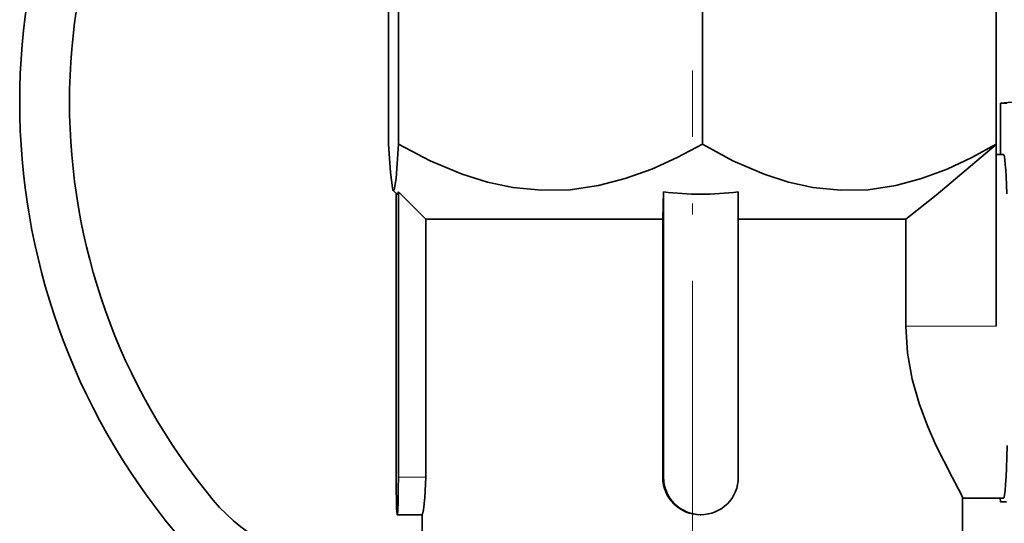
# Model space of a CAD drawing. Extents: x 0 to 420, y 0 to 297.
# Drawn here: x 221 to 231, y 182 to 187 of the extents above; entities that cross this region are included whole.
import ezdxf

# ---------------------------------------------------------------- set-up
doc = ezdxf.new("R2010")
doc.units = 0
doc.linetypes.add('DASHDOT', pattern=[18.5, 12, -3, 0.5, -3])

msp = doc.modelspace()

# ---------------------------------------------------------------- linework, layer by layer
at = {"color": 7, "lineweight": 35}
for p, q in [((225.138351, 189.050613), (225.138351, 185.306244)), ((225.239197, 189.050613), (225.239197, 185.306244)), ((228.28833, 189.050613), (228.28833, 185.306244)), ((231.236649, 189.050613), (231.236649, 185.306244)), ((232.031647, 185.783234), (231.280701, 185.717606)), ((231.279846, 185.204651), (231.280701, 185.717606)), ((231.341644, 185.717606), (231.280701, 185.717606)), ((225.236481, 185.26062), (225.239197, 185.306244)), ((231.23645, 185.302734), (231.236649, 185.306244)), ((231.23645, 183.479645), (231.23645, 185.302734)), ((231.236435, 185.204651), (231.311172, 185.204651)), ((225.223755, 184.805893), (225.186234, 184.843414)), ((225.215332, 181.964752), (225.215332, 184.814301)), ((225.513107, 184.554657), (225.237167, 184.828293)), ((225.237167, 184.828293), (225.237167, 181.964752)), ((227.890854, 184.554657), (227.898895, 184.828293)), ((227.898895, 181.964752), (227.898895, 184.828293)), ((228.648575, 184.828293), (228.648575, 181.964752)), ((225.845917, 184.554657), (225.513107, 184.554657)), ((225.513107, 181.964752), (225.513107, 184.554657)), ((227.890854, 184.554657), (225.845917, 184.554657)), ((227.890854, 181.964752), (227.890854, 184.554657)), ((230.330154, 184.554657), (228.648758, 184.554657)), ((230.330154, 184.554657), (230.330154, 183.479645)), ((230.898849, 181.754639), (231.311172, 181.754639)), ((230.899994, 181.104645), (230.899994, 181.756439)), ((231.340668, 181.717606), (231.281677, 181.717606)), ((225.476151, 181.589752), (225.226257, 181.589752)), ((225.475006, 181.104645), (225.475006, 181.589752)), ((228.273743, 181.589752), (228.266464, 181.589752))]:
    msp.add_line(p, q, dxfattribs=at)
at = {"color": 7, "linetype": 'DASHDOT', "lineweight": 13, "ltscale": 0.222425}
msp.add_line((228.1875, 177.150665), (228.1875, 186.047668), dxfattribs=at)
at = {"color": 7, "lineweight": 13}
for p, q in [((231.23645, 183.479645), (230.330154, 183.479645)), ((225.513107, 181.964752), (225.237167, 181.964752)), ((227.890854, 181.964752), (227.898895, 181.964752))]:
    msp.add_line(p, q, dxfattribs=at)
at = {"color": 7, "lineweight": 35}
for points in [[(225.186234, 184.843414), (225.183121, 184.848419), (225.17691, 184.86969), (225.157974, 185.023239), (225.138351, 185.306244)], [(225.236481, 185.26062), (225.213867, 184.963593), (225.199753, 184.865784), (225.195007, 184.849808), (225.192642, 184.845093), (225.19075, 184.842911), (225.189789, 184.842346), (225.187653, 184.842392), (225.186234, 184.843414)], [(225.239197, 185.306244), (225.555923, 185.141083), (225.879211, 185.005981), (226.131348, 184.926987), (226.385864, 184.872711), (226.672699, 184.843933), (226.959946, 184.850418), (227.246292, 184.891815), (227.514709, 184.96109), (227.780029, 185.056656), (228.036331, 185.172333), (228.28833, 185.306244)], [(228.28833, 185.306244), (228.594589, 185.141083), (228.907196, 185.005981), (229.150986, 184.926987), (229.397079, 184.872711), (229.674438, 184.843933), (229.952194, 184.850418), (230.229065, 184.891815), (230.488602, 184.96109), (230.745148, 185.056656), (230.992966, 185.172333), (231.236649, 185.306244)], [(230.330154, 184.554657), (230.634293, 184.795807), (231.23645, 185.302734)], [(225.237167, 184.828293), (225.231216, 184.80954), (225.228226, 184.80542), (225.226746, 184.804688), (225.22525, 184.804855), (225.223755, 184.805893)], [(230.330154, 183.479645), (230.346863, 183.209732), (230.39415, 182.947998), (230.463257, 182.705673), (230.546967, 182.480576), (230.632431, 182.286087), (230.794403, 181.964752), (230.886826, 181.789612), (230.898514, 181.762909), (230.899994, 181.756439)], [(225.476151, 181.589752), (225.476532, 181.589951), (225.476898, 181.590408), (225.478882, 181.595657), (225.488068, 181.639862), (225.503906, 181.763977), (225.513107, 181.964752)], [(231.277878, 181.754654), (231.280563, 181.720612), (231.281067, 181.718536), (231.281311, 181.717941), (231.281677, 181.717606)]]:
    msp.add_lwpolyline(points, dxfattribs=at)
for centre, radius, start, end in [((228.1875, 185.729645), 6.75, 140.290979, 219.709021), ((228.1875, 185.729645), 6.25, 140.290979, 219.709021), ((228.273743, 187.789337), 2.984657, 262.785248, 277.214754), ((228.266403, 181.965393), 0.375615, 180.098664, 270.008918), ((224.725647, 182.854645), 1.75, 219.709021, 269.999997)]:
    msp.add_arc(centre, radius, start, end, dxfattribs=at)
for centre, major_axis, ratio, start_param, end_param in [((231.311172, 183.479645), (0, -1.725006), 0.029109, 2.45068014, 3.14159265), ((231.311172, 183.479645), (0, -1.725006), 0.029109, 0, 0.80616937), ((225.226257, 181.964752), (0, 0.375), 0.029109, 1.57079633, 3.14159265), ((225.226257, 181.964752), (0, 0.375), 0.029109, 3.14159265, 4.71238898), ((228.273743, 181.964752), (0, -0.375), 0.999576, 4.71238898, 6.28318531), ((228.273743, 181.964752), (0, -0.375), 0.999576, 0, 1.57079633)]:
    msp.add_ellipse(centre, major_axis=major_axis, ratio=ratio, start_param=start_param, end_param=end_param, dxfattribs=at)

doc.saveas('drawing.dxf')
